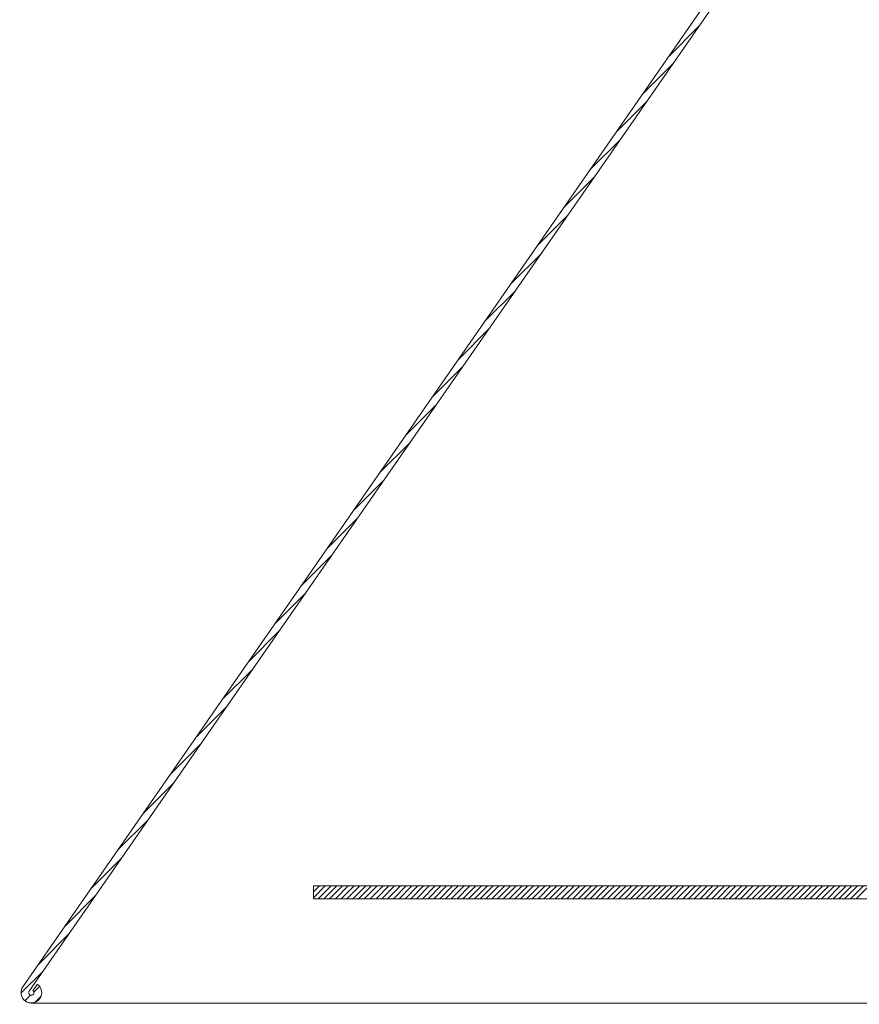
# Model space of a CAD drawing. Units: inches. Extents: x 0 to 30, y -23.6 to 11.3.
# Drawn here: x 0 to 12.8, y -21.4 to -6.3 of the extents above; entities that cross this region are included whole.
import ezdxf

# ---------------------------------------------------------------- set-up
doc = ezdxf.new("R2010")
doc.units = ezdxf.units.IN
doc.header["$MEASUREMENT"] = 0
doc.layers.add('Layer 1', color=7, linetype='Continuous')

# ---------------------------------------------------------------- blocks, each defined once
blk = doc.blocks.new('block 5')
at = {"layer": 'Layer 1', "color": 18, "lineweight": 18, "true_color": 0x010101}
for points in [[(0.028, -21.142), (11.249, -4.97)], [(0.127, -21.209), (11.313, -5.087)], [(9.914, -6.897), (10.385, -6.425)], [(9.51, -7.477), (9.985, -7.003)], [(9.11, -8.055), (9.581, -7.584)], [(8.71, -8.632), (9.181, -8.161)], [(8.306, -9.213), (8.777, -8.742)], [(7.906, -9.79), (8.377, -9.319)], [(7.502, -10.371), (7.976, -9.9)], [(7.102, -10.949), (7.573, -10.477)], [(6.701, -11.529), (7.172, -11.055)], [(6.298, -12.107), (6.769, -11.636)], [(5.897, -12.688), (6.368, -12.213)], [(5.494, -13.265), (5.965, -12.794)], [(5.093, -13.842), (5.564, -13.371)], [(4.693, -14.423), (5.164, -13.952)], [(4.289, -15), (4.76, -14.529)], [(3.889, -15.581), (4.36, -15.11)], [(3.485, -16.159), (3.956, -15.688)], [(3.085, -16.74), (3.556, -16.268)], [(2.685, -17.317), (3.156, -16.846)], [(2.281, -17.894), (2.752, -17.423)], [(1.881, -18.475), (2.352, -18.004)], [(1.477, -19.052), (1.948, -18.581)], [(1.077, -19.633), (1.548, -19.162)], [(4.481, -19.598), (4.484, -19.594)], [(4.481, -19.686), (4.573, -19.594)], [(4.481, -19.775), (4.661, -19.594)], [(4.481, -19.793), (4.481, -19.594), (25.519, -19.594), (25.519, -19.793)], [(4.551, -19.793), (4.75, -19.594)], [(4.64, -19.793), (4.838, -19.594)], [(4.728, -19.793), (4.927, -19.594)], [(4.817, -19.793), (5.015, -19.594)], [(4.906, -19.793), (5.104, -19.594)], [(4.994, -19.793), (5.192, -19.594)], [(5.083, -19.793), (5.281, -19.594)], [(5.171, -19.793), (5.37, -19.594)], [(5.26, -19.793), (5.458, -19.594)], [(5.352, -19.793), (5.547, -19.594)], [(5.44, -19.793), (5.635, -19.594)], [(5.529, -19.793), (5.724, -19.594)], [(5.617, -19.793), (5.812, -19.594)], [(5.706, -19.793), (5.901, -19.594)], [(5.795, -19.793), (5.989, -19.594)], [(5.883, -19.793), (6.078, -19.594)], [(5.972, -19.793), (6.166, -19.594)], [(6.06, -19.793), (6.255, -19.594)], [(6.149, -19.793), (6.344, -19.594)], [(6.237, -19.793), (6.432, -19.594)], [(6.326, -19.793), (6.521, -19.594)], [(6.414, -19.793), (6.609, -19.594)], [(6.503, -19.793), (6.698, -19.594)], [(6.591, -19.793), (6.79, -19.594)], [(6.68, -19.793), (6.878, -19.594)], [(6.769, -19.793), (6.967, -19.594)], [(6.857, -19.793), (7.055, -19.594)], [(6.946, -19.793), (7.144, -19.594)], [(7.034, -19.793), (7.233, -19.594)], [(7.123, -19.793), (7.321, -19.594)], [(7.211, -19.793), (7.41, -19.594)], [(7.3, -19.793), (7.498, -19.594)], [(7.388, -19.793), (7.587, -19.594)], [(7.477, -19.793), (7.675, -19.594)], [(7.565, -19.793), (7.764, -19.594)], [(7.654, -19.793), (7.852, -19.594)], [(7.743, -19.793), (7.941, -19.594)], [(7.831, -19.793), (8.029, -19.594)], [(7.92, -19.793), (8.118, -19.594)], [(8.008, -19.793), (8.207, -19.594)], [(8.097, -19.793), (8.295, -19.594)], [(8.185, -19.793), (8.384, -19.594)], [(8.274, -19.793), (8.472, -19.594)], [(8.362, -19.793), (8.561, -19.594)], [(8.451, -19.793), (8.649, -19.594)], [(8.54, -19.793), (8.738, -19.594)], [(8.628, -19.793), (8.826, -19.594)], [(8.717, -19.793), (8.915, -19.594)], [(8.805, -19.793), (9.004, -19.594)], [(8.894, -19.793), (9.092, -19.594)], [(8.982, -19.793), (9.181, -19.594)], [(9.071, -19.793), (9.269, -19.594)], [(9.159, -19.793), (9.358, -19.594)], [(9.248, -19.793), (9.446, -19.594)], [(9.336, -19.793), (9.535, -19.594)], [(9.425, -19.793), (9.623, -19.594)], [(9.514, -19.793), (9.712, -19.594)], [(9.602, -19.793), (9.8, -19.594)], [(9.691, -19.793), (9.889, -19.594)], [(9.779, -19.793), (9.978, -19.594)], [(9.868, -19.793), (10.066, -19.594)], [(9.96, -19.793), (10.155, -19.594)], [(10.048, -19.793), (10.243, -19.594)], [(10.137, -19.793), (10.332, -19.594)], [(10.225, -19.793), (10.42, -19.594)], [(10.314, -19.793), (10.509, -19.594)], [(10.403, -19.793), (10.597, -19.594)], [(10.491, -19.793), (10.686, -19.594)], [(10.58, -19.793), (10.775, -19.594)], [(10.668, -19.793), (10.863, -19.594)], [(10.757, -19.793), (10.952, -19.594)], [(10.845, -19.793), (11.04, -19.594)], [(10.934, -19.793), (11.129, -19.594)], [(11.022, -19.793), (11.217, -19.594)], [(11.111, -19.793), (11.306, -19.594)], [(11.2, -19.793), (11.398, -19.594)], [(11.288, -19.793), (11.486, -19.594)], [(11.377, -19.793), (11.575, -19.594)], [(11.465, -19.793), (11.664, -19.594)], [(11.554, -19.793), (11.752, -19.594)], [(11.642, -19.793), (11.841, -19.594)], [(11.731, -19.793), (11.929, -19.594)], [(11.819, -19.793), (12.018, -19.594)], [(11.908, -19.793), (12.106, -19.594)], [(11.996, -19.793), (12.195, -19.594)], [(12.085, -19.793), (12.283, -19.594)], [(12.174, -19.793), (12.372, -19.594)], [(12.262, -19.793), (12.46, -19.594)], [(12.351, -19.793), (12.549, -19.594)], [(12.439, -19.793), (12.638, -19.594)], [(12.528, -19.793), (12.726, -19.594)], [(12.616, -19.793), (12.815, -19.594)], [(12.705, -19.793), (12.903, -19.594)], [(12.793, -19.793), (12.992, -19.594)], [(0.676, -20.211), (1.144, -19.74)], [(4.481, -19.793), (25.519, -19.793)], [(0.273, -20.791), (0.744, -20.32)], [(0, -21.238), (0.344, -20.898)], [(0.248, -21.103), (0.181, -21.199)], [(0.198, -21.22), (0.283, -21.135)], [(0.06, -21.355), (0.149, -21.27)], [(0.159, -21.39), (13.038, -21.39)], [(0.216, -21.379), (0.305, -21.287)]]:
    blk.add_lwpolyline(points, dxfattribs=at)
for points in [[(0.032, -21.139), (-0.018, -21.21), (-0.001, -21.308), (0.071, -21.358), (0.142, -21.408), (0.24, -21.391), (0.29, -21.319), (0.34, -21.248), (0.323, -21.15), (0.251, -21.1)], [(0.128, -21.206), (0.115, -21.224), (0.119, -21.249), (0.138, -21.262), (0.156, -21.275), (0.182, -21.271), (0.195, -21.252), (0.207, -21.234), (0.203, -21.208), (0.185, -21.196)]]:
    blk.add_open_spline(points, degree=3, knots=[0, 0, 0, 0, 1, 1, 1, 2, 2, 2, 3, 3, 3, 3], dxfattribs=at)
blk = doc.blocks.new('block 3')
at = {"layer": 'Layer 1'}
blk.add_blockref('block 5', (0, 0), dxfattribs=at)
blk = doc.blocks.new('block 2')
at = {"layer": 'Layer 1'}
blk.add_blockref('block 3', (0, 0), dxfattribs=at)

msp = doc.modelspace()

# ---------------------------------------------------------------- block references
at = {"layer": 'Layer 1'}
msp.add_blockref('block 2', (0, 0), dxfattribs=at)

doc.saveas('drawing.dxf')
